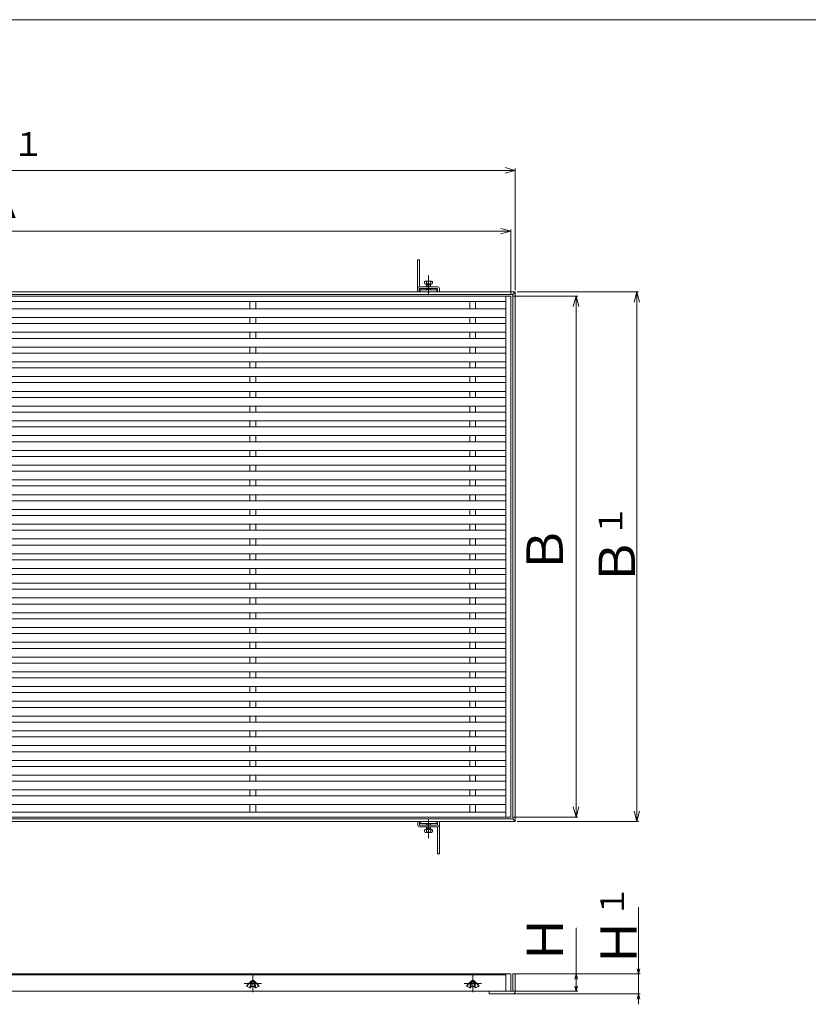
# Model space of a CAD drawing. Units: inches. Extents: x -1388 to 462, y -599 to 736.
# Drawn here: x -917 to -463, y 169 to 736 of the extents above; entities that cross this region are included whole.
import ezdxf

# ---------------------------------------------------------------- set-up
doc = ezdxf.new("R2010")
doc.units = ezdxf.units.IN
doc.header["$MEASUREMENT"] = 0
doc.header["$PDMODE"] = 65
doc.header["$PDSIZE"] = 0.2
for name, pattern in [('CENTER', [50.8, 31.75, -6.35, 6.35, -6.35]), ('CENTER2', [28.575, 19.05, -3.175, 3.175, -3.175]), ('DASHED', [19.05, 12.7, -6.35]), ('DIVIDE', [1.25, 0.5, -0.25, 0, -0.25, 0, -0.25])]:
    doc.linetypes.add(name, pattern=pattern)
doc.layers.get('DEFPOINTS').update_dxf_attribs({"color": 3, "linetype": 'DIVIDE', "lineweight": 0})
for name, color, linetype, lineweight in [('1', 7, 'Continuous', 0), ('2', 7, 'Continuous', 0), ('3', 7, 'Continuous', 0)]:
    doc.layers.add(name, color=color, linetype=linetype, lineweight=lineweight)
doc.styles.add('DIMSTANDARD', font='MONOTXT.shx', dxfattribs={"bigfont": 'EXTFONT.shx'})
doc.styles.add('MTSTANDARD6', font='MONOTXT.shx', dxfattribs={"bigfont": 'EXTFONT.shx'})
doc.dimstyles.new('DIMSTYEX_1', dxfattribs={"dimtxt": 18.816, "dimasz": 6, "dimexe": 1, "dimexo": 1, "dimgap": 1, "dimtad": 3, "dimdec": 1, "dimdsep": 46, "dimtxsty": 'DIMSTANDARD', "dimblk": 'OPEN30', "dimblk1": 'OPEN30', "dimblk2": 'OPEN30', "dimsah": 1, "dimcen": 0, "dimclrd": 2, "dimclre": 2, "dimclrt": 2, "dimadec": 3, "dimazin": 2, "dimtfac": 0.65, "dimtdec": 1, "dimtofl": 0, "dimtmove": 0, "dimatfit": 3, "dimfxl": 1, "dimtolj": 1, "dimtzin": 0, "dimlwd": -1, "dimlwe": -1, "dimarcsym": 0})
doc.dimstyles.new('DIMSTYEX_11', dxfattribs={"dimtxt": 18.816, "dimasz": 3, "dimexe": 1, "dimexo": 1, "dimgap": 2, "dimtad": 3, "dimdec": 3, "dimdsep": 46, "dimtxsty": 'DIMSTANDARD', "dimblk": 'OPEN30', "dimblk1": 'OPEN30', "dimblk2": 'OPEN30', "dimsah": 1, "dimcen": 0, "dimclrd": 1, "dimclre": 1, "dimclrt": 7, "dimadec": 3, "dimazin": 2, "dimtfac": 0.65, "dimtdec": 3, "dimtofl": 0, "dimtmove": 0, "dimatfit": 3, "dimfxl": 1, "dimtolj": 1, "dimtzin": 0, "dimlwd": -1, "dimlwe": -1, "dimarcsym": 0})

# ---------------------------------------------------------------- blocks, each defined once
blk = doc.blocks.new('_OPEN30')
at = {"color": 0, "linetype": 'ByBlock', "lineweight": -2}
for p, q in [((-1, 0.268), (0, 0)), ((-1, 0.268), (0, 0)), ((0, 0), (-1, -0.268)), ((0, 0), (-1, 0)), ((0, 0), (-1, -0.268)), ((0, 0), (-1, 0))]:
    blk.add_line(p, q, dxfattribs=at)
blk = doc.blocks.new('_D5')
at = {"layer": '3', "color": 2, "linetype": 'ByBlock'}
for p, q in [((-630.72, 579.57), (-560.72, 579.57)), ((-561.72, 579.57), (-561.72, 274.57)), ((-630.72, 274.57), (-560.72, 274.57))]:
    blk.add_line(p, q, dxfattribs=at)
at = {"layer": 'DEFPOINTS', "color": 2, "linetype": 'ByBlock'}
for p in [(-631.72, 579.57), (-631.72, 274.57), (-561.72, 274.57)]:
    blk.add_point(p, dxfattribs=at)
at = {"layer": '3', "color": 2, "linetype": 'ByBlock', "xscale": 5.908846518073233, "yscale": 5.908846518073233, "zscale": 5.908846518073233}
for p, rotation in [((-561.72, 579.57), 90), ((-561.72, 274.57), 270)]:
    blk.add_blockref('_OPEN30', p, dxfattribs=dict(at, rotation=rotation))
at = {"layer": '3', "color": 2, "linetype": 'Continuous', "insert": (-562.72, 409.75), "char_height": 21, "attachment_point": 7, "rotation": 90, "line_spacing_factor": 0.625, "style": 'MTSTANDARD6'}
blk.add_mtext('Ｂ{\\H0.65x;\\A0;１}', dxfattribs=at)
blk = doc.blocks.new('_D6')
at = {"layer": '3', "color": 2, "linetype": 'ByBlock'}
for p, q in [((-633.22, 577.07), (-595.72, 577.07)), ((-596.72, 577.07), (-596.72, 277.07)), ((-633.22, 277.07), (-595.72, 277.07))]:
    blk.add_line(p, q, dxfattribs=at)
at = {"layer": 'DEFPOINTS', "color": 2, "linetype": 'ByBlock'}
for p in [(-634.22, 577.07), (-634.22, 277.07), (-596.72, 277.07)]:
    blk.add_point(p, dxfattribs=at)
at = {"layer": '3', "color": 2, "linetype": 'ByBlock', "xscale": 5.908846518073233, "yscale": 5.908846518073233, "zscale": 5.908846518073233}
for p, rotation in [((-596.72, 577.07), 90), ((-596.72, 277.07), 270)]:
    blk.add_blockref('_OPEN30', p, dxfattribs=dict(at, rotation=rotation))
at = {"layer": '3', "color": 2, "linetype": 'Continuous', "insert": (-597.72, 416.57), "char_height": 21, "attachment_point": 7, "rotation": 90, "line_spacing_factor": 0.625, "style": 'MTSTANDARD6'}
blk.add_mtext('Ｂ', dxfattribs=at)
blk = doc.blocks.new('_D7')
at = {"layer": '3', "color": 2, "linetype": 'ByBlock'}
for p, q in [((-1234.22, 580.57), (-1234.22, 650.57)), ((-1234.22, 649.57), (-631.72, 649.57)), ((-631.72, 580.57), (-631.72, 650.57))]:
    blk.add_line(p, q, dxfattribs=at)
at = {"layer": 'DEFPOINTS', "color": 2, "linetype": 'ByBlock'}
for p in [(-631.72, 649.57), (-1234.22, 579.57), (-631.72, 579.57)]:
    blk.add_point(p, dxfattribs=at)
at = {"layer": '3', "color": 2, "linetype": 'ByBlock', "xscale": 5.908846518073233, "yscale": 5.908846518073233, "zscale": 5.908846518073233, "rotation": 180}
blk.add_blockref('_OPEN30', (-1234.22, 649.57), dxfattribs=at)
at = {"layer": '3', "color": 2, "linetype": 'ByBlock', "xscale": 5.908846518073233, "yscale": 5.908846518073233, "zscale": 5.908846518073233}
blk.add_blockref('_OPEN30', (-631.72, 649.57), dxfattribs=at)
at = {"layer": '3', "color": 2, "linetype": 'Continuous', "insert": (-950.3, 650.57), "char_height": 21, "attachment_point": 7, "line_spacing_factor": 0.625, "style": 'MTSTANDARD6'}
blk.add_mtext('Ａ{\\H0.65x;\\A0;１}', dxfattribs=at)
blk = doc.blocks.new('_D8')
at = {"layer": '3', "color": 2, "linetype": 'ByBlock'}
for p, q in [((-1231.72, 578.07), (-1231.72, 615.57)), ((-1231.72, 614.57), (-634.22, 614.57)), ((-634.22, 578.07), (-634.22, 615.57))]:
    blk.add_line(p, q, dxfattribs=at)
at = {"layer": 'DEFPOINTS', "color": 2, "linetype": 'ByBlock'}
for p in [(-634.22, 614.57), (-1231.72, 577.07), (-634.22, 577.07)]:
    blk.add_point(p, dxfattribs=at)
at = {"layer": '3', "color": 2, "linetype": 'ByBlock', "xscale": 5.908846518073233, "yscale": 5.908846518073233, "zscale": 5.908846518073233, "rotation": 180}
blk.add_blockref('_OPEN30', (-1231.72, 614.57), dxfattribs=at)
at = {"layer": '3', "color": 2, "linetype": 'ByBlock', "xscale": 5.908846518073233, "yscale": 5.908846518073233, "zscale": 5.908846518073233}
blk.add_blockref('_OPEN30', (-634.22, 614.57), dxfattribs=at)
at = {"layer": '3', "color": 2, "linetype": 'Continuous', "insert": (-943.47, 615.57), "char_height": 21, "attachment_point": 7, "line_spacing_factor": 0.625, "style": 'MTSTANDARD6'}
blk.add_mtext('Ａ', dxfattribs=at)
blk = doc.blocks.new('_D15')
at = {"layer": '1', "color": 1, "linetype": 'ByBlock'}
for p, q in [((-596.63, 186.85), (-596.63, 213.35)), ((-633.22, 186.85), (-595.63, 186.85)), ((-596.63, 186.85), (-596.63, 176.85)), ((-633.22, 176.85), (-595.63, 176.85))]:
    blk.add_line(p, q, dxfattribs=at)
at = {"layer": 'DEFPOINTS', "color": 1, "linetype": 'ByBlock'}
for p in [(-634.22, 186.85), (-634.22, 176.85), (-596.63, 176.85)]:
    blk.add_point(p, dxfattribs=at)
at = {"layer": '1', "color": 1, "linetype": 'ByBlock', "xscale": 2.954423259036616, "yscale": 2.954423259036616, "zscale": 2.954423259036616}
for p, rotation in [((-596.63, 186.85), 90), ((-596.63, 176.85), 270)]:
    blk.add_blockref('_OPEN30', p, dxfattribs=dict(at, rotation=rotation))
at = {"layer": '1', "color": 7, "linetype": 'Continuous', "insert": (-597.63, 192.35), "char_height": 21, "attachment_point": 7, "rotation": 90, "line_spacing_factor": 0.654762, "style": 'MTSTANDARD6'}
blk.add_mtext('Ｈ', dxfattribs=at)
blk = doc.blocks.new('_D16')
at = {"layer": '1', "color": 1, "linetype": 'ByBlock'}
for p, q in [((-560.72, 186.85), (-560.72, 225.24)), ((-630.72, 186.85), (-559.72, 186.85)), ((-560.72, 186.85), (-560.72, 175.35)), ((-636.22, 175.35), (-559.72, 175.35)), ((-560.72, 175.35), (-560.72, 169.35))]:
    blk.add_line(p, q, dxfattribs=at)
at = {"layer": 'DEFPOINTS', "color": 1, "linetype": 'ByBlock'}
for p in [(-631.72, 186.85), (-637.22, 175.35), (-560.72, 175.35)]:
    blk.add_point(p, dxfattribs=at)
at = {"layer": '1', "color": 1, "linetype": 'ByBlock', "xscale": 2.954423259036616, "yscale": 2.954423259036616, "zscale": 2.954423259036616}
for p, rotation in [((-560.72, 186.85), 270), ((-560.72, 175.35), 90)]:
    blk.add_blockref('_OPEN30', p, dxfattribs=dict(at, rotation=rotation))
at = {"layer": '1', "color": 7, "linetype": 'Continuous', "insert": (-561.72, 190.59), "char_height": 21, "attachment_point": 7, "rotation": 90, "line_spacing_factor": 0.654762, "style": 'MTSTANDARD6'}
blk.add_mtext('Ｈ{\\H0.65x;\\A0;１}', dxfattribs=at)

msp = doc.modelspace()

# ---------------------------------------------------------------- linework, layer by layer
at = {"layer": '1', "color": 7, "linetype": 'Continuous'}
msp.add_line((462.1296, 736.3457), (-1387.8704, 736.3457), dxfattribs=at)
at = {"layer": '2', "color": 7, "linetype": 'Continuous'}
for p, q in [((-686.9738, 598.0735), (-688.1238, 598.0735)), ((-688.1238, 598.0735), (-688.1238, 580.7235)), ((-686.9738, 582.5735), (-686.9738, 598.0735)), ((-683.9738, 585.3235), (-683.9738, 584.5735)), ((-683.4738, 585.8235), (-679.9738, 585.8235)), ((-683.4738, 584.0735), (-679.9738, 584.0735)), ((-682.9738, 585.3235), (-682.9738, 584.5735)), ((-682.5988, 584.0735), (-682.5988, 582.5735)), ((-680.8488, 584.0735), (-680.8488, 582.5735)), ((-680.4738, 585.3235), (-680.4738, 584.5735)), ((-679.4738, 585.3235), (-679.4738, 584.5735)), ((-631.7238, 579.5735), (-1234.2238, 579.5735)), ((-687.9738, 581.5735), (-687.9738, 579.5735)), ((-686.9738, 582.5735), (-676.4738, 582.5735)), ((-686.9738, 579.5735), (-686.9738, 581.5735)), ((-676.4738, 581.5735), (-686.9738, 581.5735)), ((-686.4738, 580.7235), (-686.9738, 580.7235)), ((-676.9738, 580.7235), (-686.4738, 580.7235)), ((-686.4738, 579.5735), (-686.4738, 580.7235)), ((-682.8488, 583.8235), (-680.5988, 583.8235)), ((-682.8488, 583.8235), (-682.8488, 582.5735)), ((-682.8488, 581.5735), (-682.8488, 580.7235)), ((-682.5988, 581.5735), (-682.5988, 580.7235)), ((-680.8488, 581.5735), (-680.8488, 580.7235)), ((-680.5988, 583.8235), (-680.5988, 582.5735)), ((-680.5988, 581.5735), (-680.5988, 580.7235)), ((-676.9738, 579.5735), (-676.9738, 580.7235)), ((-676.4738, 579.5735), (-676.4738, 581.5735)), ((-675.4738, 581.5735), (-675.4738, 579.5735)), ((-633.2238, 578.0735), (-631.7238, 579.5735)), ((-631.7238, 274.5735), (-631.7238, 579.5735)), ((-633.2238, 578.0735), (-1232.7238, 578.0735)), ((-634.2238, 577.0735), (-1231.7238, 577.0735)), ((-637.2238, 574.0735), (-1228.7238, 574.0735)), ((-634.2238, 574.0735), (-634.2238, 577.0735)), ((-633.2238, 276.0735), (-633.2238, 578.0735)), ((-637.2238, 569.8235), (-1228.7238, 569.8235)), ((-634.2238, 571.5735), (-634.2238, 567.5735)), ((-637.2238, 564.8235), (-1228.7238, 564.8235)), ((-634.2238, 564.0735), (-634.2238, 560.0735)), ((-637.2238, 561.3235), (-1228.7238, 561.3235)), ((-637.2238, 556.3235), (-1228.7238, 556.3235)), ((-634.2238, 556.5735), (-634.2238, 552.5735)), ((-637.2238, 552.8235), (-1228.7238, 552.8235)), ((-634.2238, 554.5735), (-634.2238, 550.5735)), ((-637.2238, 547.8235), (-1228.7238, 547.8235)), ((-637.2238, 544.3235), (-1228.7238, 544.3235)), ((-634.2238, 549.0735), (-634.2238, 545.0735)), ((-634.2238, 547.0735), (-634.2238, 543.0735)), ((-637.2238, 539.3235), (-1228.7238, 539.3235)), ((-634.2238, 541.5735), (-634.2238, 537.5735)), ((-634.2238, 539.5735), (-634.2238, 535.5735)), ((-637.2238, 535.8235), (-1228.7238, 535.8235)), ((-634.2238, 537.5735), (-634.2238, 533.5735)), ((-634.2238, 534.0735), (-634.2238, 530.0735)), ((-637.2238, 530.8235), (-1228.7238, 530.8235)), ((-637.2238, 527.3235), (-1228.7238, 527.3235)), ((-634.2238, 530.0735), (-634.2238, 526.0735)), ((-637.2238, 522.3235), (-1228.7238, 522.3235)), ((-634.2238, 526.5735), (-634.2238, 522.5735)), ((-634.2238, 522.5735), (-634.2238, 518.5735)), ((-637.2238, 518.8235), (-1228.7238, 518.8235)), ((-634.2238, 520.5735), (-634.2238, 516.5735)), ((-634.2238, 519.0735), (-634.2238, 515.0735)), ((-637.2238, 513.8235), (-1228.7238, 513.8235)), ((-637.2238, 510.3235), (-1228.7238, 510.3235)), ((-634.2238, 513.0735), (-634.2238, 509.0735)), ((-634.2238, 511.5735), (-634.2238, 507.5735)), ((-637.2238, 505.3235), (-1228.7238, 505.3235)), ((-634.2238, 505.5735), (-634.2238, 501.5735)), ((-637.2238, 501.8235), (-1228.7238, 501.8235)), ((-634.2238, 504.0735), (-634.2238, 500.0735)), ((-634.2238, 503.5735), (-634.2238, 499.5735)), ((-637.2238, 496.8235), (-1228.7238, 496.8235)), ((-637.2238, 493.3235), (-1228.7238, 493.3235)), ((-634.2238, 496.5735), (-634.2238, 492.5735)), ((-634.2238, 496.0735), (-634.2238, 492.0735)), ((-637.2238, 488.3235), (-1228.7238, 488.3235)), ((-634.2238, 489.0735), (-634.2238, 485.0735)), ((-634.2238, 488.5735), (-634.2238, 484.5735)), ((-637.2238, 484.8235), (-1228.7238, 484.8235)), ((-634.2238, 486.5735), (-634.2238, 482.5735)), ((-637.2238, 479.8235), (-1228.7238, 479.8235)), ((-637.2238, 476.3235), (-1228.7238, 476.3235)), ((-634.2238, 481.5735), (-634.2238, 477.5735)), ((-634.2238, 479.0735), (-634.2238, 475.0735)), ((-637.2238, 471.3235), (-1228.7238, 471.3235)), ((-634.2238, 474.0735), (-634.2238, 470.0735)), ((-634.2238, 471.5735), (-634.2238, 467.5735)), ((-637.2238, 467.8235), (-1228.7238, 467.8235)), ((-634.2238, 469.5735), (-634.2238, 465.5735)), ((-634.2238, 466.5735), (-634.2238, 462.5735)), ((-637.2238, 462.8235), (-1228.7238, 462.8235)), ((-637.2238, 459.3235), (-1228.7238, 459.3235)), ((-634.2238, 462.0735), (-634.2238, 458.0735)), ((-637.2238, 454.3235), (-1228.7238, 454.3235)), ((-634.2238, 459.0735), (-634.2238, 455.0735)), ((-634.2238, 454.5735), (-634.2238, 450.5735)), ((-637.2238, 450.8235), (-1228.7238, 450.8235)), ((-634.2238, 452.5735), (-634.2238, 448.5735)), ((-634.2238, 451.5735), (-634.2238, 447.5735)), ((-637.2238, 445.8235), (-1228.7238, 445.8235)), ((-637.2238, 442.3235), (-1228.7238, 442.3235)), ((-634.2238, 445.0735), (-634.2238, 441.0735)), ((-634.2238, 444.0735), (-634.2238, 440.0735)), ((-637.2238, 437.3235), (-1228.7238, 437.3235)), ((-634.2238, 437.5735), (-634.2238, 433.5735)), ((-637.2238, 433.8235), (-1228.7238, 433.8235)), ((-634.2238, 436.5735), (-634.2238, 432.5735)), ((-634.2238, 435.5735), (-634.2238, 431.5735)), ((-637.2238, 428.8235), (-1228.7238, 428.8235)), ((-637.2238, 425.3235), (-1228.7238, 425.3235)), ((-634.2238, 429.0735), (-634.2238, 425.0735)), ((-634.2238, 428.0735), (-634.2238, 424.0735)), ((-637.2238, 420.3235), (-1228.7238, 420.3235)), ((-634.2238, 421.5735), (-634.2238, 417.5735)), ((-634.2238, 420.5735), (-634.2238, 416.5735)), ((-637.2238, 416.8235), (-1228.7238, 416.8235)), ((-634.2238, 418.5735), (-634.2238, 414.5735)), ((-634.2238, 414.0735), (-634.2238, 410.0735)), ((-637.2238, 411.8235), (-1228.7238, 411.8235)), ((-637.2238, 408.3235), (-1228.7238, 408.3235)), ((-634.2238, 411.0735), (-634.2238, 407.0735)), ((-637.2238, 403.3235), (-1228.7238, 403.3235)), ((-634.2238, 406.5735), (-634.2238, 402.5735)), ((-634.2238, 403.5735), (-634.2238, 399.5735)), ((-637.2238, 399.8235), (-1228.7238, 399.8235)), ((-634.2238, 401.5735), (-634.2238, 397.5735)), ((-634.2238, 399.0735), (-634.2238, 395.0735)), ((-637.2238, 394.8235), (-1228.7238, 394.8235)), ((-637.2238, 391.3235), (-1228.7238, 391.3235)), ((-634.2238, 394.0735), (-634.2238, 390.0735)), ((-634.2238, 391.5735), (-634.2238, 387.5735)), ((-637.2238, 386.3235), (-1228.7238, 386.3235)), ((-634.2238, 386.5735), (-634.2238, 382.5735)), ((-637.2238, 382.8235), (-1228.7238, 382.8235)), ((-634.2238, 384.5735), (-634.2238, 380.5735)), ((-634.2238, 384.0735), (-634.2238, 380.0735)), ((-637.2238, 377.8235), (-1228.7238, 377.8235)), ((-637.2238, 374.3235), (-1228.7238, 374.3235)), ((-634.2238, 377.0735), (-634.2238, 373.0735)), ((-634.2238, 376.5735), (-634.2238, 372.5735)), ((-637.2238, 369.3235), (-1228.7238, 369.3235)), ((-634.2238, 369.5735), (-634.2238, 365.5735)), ((-634.2238, 369.0735), (-634.2238, 365.0735)), ((-637.2238, 365.8235), (-1228.7238, 365.8235)), ((-634.2238, 367.5735), (-634.2238, 363.5735)), ((-637.2238, 360.8235), (-1228.7238, 360.8235)), ((-637.2238, 357.3235), (-1228.7238, 357.3235)), ((-634.2238, 361.5735), (-634.2238, 357.5735)), ((-634.2238, 360.0735), (-634.2238, 356.0735)), ((-637.2238, 352.3235), (-1228.7238, 352.3235)), ((-634.2238, 354.0735), (-634.2238, 350.0735)), ((-634.2238, 352.5735), (-634.2238, 348.5735)), ((-637.2238, 348.8235), (-1228.7238, 348.8235)), ((-634.2238, 350.5735), (-634.2238, 346.5735)), ((-634.2238, 346.5735), (-634.2238, 342.5735)), ((-637.2238, 343.8235), (-1228.7238, 343.8235)), ((-637.2238, 340.3235), (-1228.7238, 340.3235)), ((-634.2238, 343.0735), (-634.2238, 339.0735)), ((-637.2238, 335.3235), (-1228.7238, 335.3235)), ((-634.2238, 339.0735), (-634.2238, 335.0735)), ((-634.2238, 335.5735), (-634.2238, 331.5735)), ((-637.2238, 331.8235), (-1228.7238, 331.8235)), ((-634.2238, 333.5735), (-634.2238, 329.5735)), ((-634.2238, 331.5735), (-634.2238, 327.5735)), ((-637.2238, 326.8235), (-1228.7238, 326.8235)), ((-637.2238, 323.3235), (-1228.7238, 323.3235)), ((-634.2238, 326.0735), (-634.2238, 322.0735)), ((-634.2238, 324.0735), (-634.2238, 320.0735)), ((-637.2238, 318.3235), (-1228.7238, 318.3235)), ((-634.2238, 318.5735), (-634.2238, 314.5735)), ((-637.2238, 314.8235), (-1228.7238, 314.8235)), ((-634.2238, 316.5735), (-634.2238, 312.5735)), ((-634.2238, 316.5735), (-634.2238, 312.5735)), ((-637.2238, 309.8235), (-1228.7238, 309.8235)), ((-637.2238, 306.3235), (-1228.7238, 306.3235)), ((-634.2238, 309.0735), (-634.2238, 305.0735)), ((-634.2238, 309.0735), (-634.2238, 305.0735)), ((-637.2238, 301.3235), (-1228.7238, 301.3235)), ((-634.2238, 301.5735), (-634.2238, 297.5735)), ((-634.2238, 301.5735), (-634.2238, 297.5735)), ((-637.2238, 297.8235), (-1228.7238, 297.8235)), ((-634.2238, 299.5735), (-634.2238, 295.5735)), ((-637.2238, 292.8235), (-1228.7238, 292.8235)), ((-637.2238, 289.3235), (-1228.7238, 289.3235)), ((-634.2238, 294.0735), (-634.2238, 290.0735)), ((-634.2238, 292.0735), (-634.2238, 288.0735)), ((-637.2238, 284.3235), (-1228.7238, 284.3235)), ((-634.2238, 286.5735), (-634.2238, 282.5735)), ((-634.2238, 284.5735), (-634.2238, 280.5735)), ((-637.2238, 280.0735), (-1228.7238, 280.0735)), ((-634.2238, 282.5735), (-634.2238, 278.5735)), ((-634.2238, 280.0735), (-634.2238, 277.0735)), ((-1232.7238, 276.0735), (-633.2238, 276.0735)), ((-634.2238, 277.0735), (-1231.7238, 277.0735)), ((-687.9738, 272.5735), (-687.9738, 274.5735)), ((-686.9738, 274.5735), (-686.9738, 272.5735)), ((-686.9738, 272.5735), (-676.4738, 272.5735)), ((-686.4738, 274.5735), (-686.4738, 273.4235)), ((-686.4738, 273.4235), (-676.9738, 273.4235)), ((-682.8488, 272.5735), (-682.8488, 273.4235)), ((-682.5988, 272.5735), (-682.5988, 273.4235)), ((-680.8488, 272.5735), (-680.8488, 273.4235)), ((-680.5988, 272.5735), (-680.5988, 273.4235)), ((-676.9738, 274.5735), (-676.9738, 273.4235)), ((-676.9738, 273.4235), (-676.4738, 273.4235)), ((-676.4738, 274.5735), (-676.4738, 272.5735)), ((-675.4738, 272.5735), (-675.4738, 274.5735)), ((-675.3238, 256.0735), (-675.3238, 273.4235)), ((-633.2238, 276.0735), (-631.7238, 274.5735)), ((-676.4738, 271.5735), (-686.9738, 271.5735)), ((-683.9738, 268.8235), (-683.9738, 269.5735)), ((-679.9738, 270.0735), (-683.4738, 270.0735)), ((-679.9738, 268.3235), (-683.4738, 268.3235)), ((-682.9738, 268.8235), (-682.9738, 269.5735)), ((-682.8488, 270.3235), (-682.8488, 271.5735)), ((-680.5988, 270.3235), (-682.8488, 270.3235)), ((-682.5988, 270.0735), (-682.5988, 271.5735)), ((-680.8488, 270.0735), (-680.8488, 271.5735)), ((-680.5988, 270.3235), (-680.5988, 271.5735)), ((-680.4738, 268.8235), (-680.4738, 269.5735)), ((-679.4738, 268.8235), (-679.4738, 269.5735)), ((-676.4738, 271.5735), (-676.4738, 256.0735)), ((-676.4738, 256.0735), (-675.3238, 256.0735)), ((-634.2238, 186.8453), (-1231.7238, 186.8453)), ((-637.2238, 186.3453), (-1228.7238, 186.3453)), ((-634.2238, 176.8453), (-634.2238, 186.8453)), ((-633.2238, 186.8453), (-631.7238, 186.8453)), ((-633.2238, 176.8453), (-633.2238, 186.8453)), ((-631.7238, 176.8453), (-631.7238, 186.8453)), ((-633.2238, 176.8453), (-1232.7238, 176.8453)), ((-646.7238, 175.3453), (-646.7238, 176.8453)), ((-633.2238, 175.3453), (-646.7238, 175.3453))]:
    msp.add_line(p, q, dxfattribs=at)
at = {"layer": '2', "color": 6, "linetype": 'CENTER2'}
for p, q in [((-681.7238, 578.1263), (-681.7238, 589.1241)), ((-681.7238, 276.0208), (-681.7238, 265.023))]:
    msp.add_line(p, q, dxfattribs=at)
at = {"layer": '2', "color": 7, "linetype": 'Continuous'}
for centre, radius, start, end in [((-683.4738, 585.3235), 0.5, 0, 180), ((-683.4738, 584.5735), 0.5, 180, 0), ((-681.7238, 584.011), 1.8125, 46.397181, 133.602819), ((-681.7238, 585.886), 1.8125, 226.397181, 313.602819), ((-679.9738, 585.3235), 0.5, 0, 180), ((-679.9738, 584.5735), 0.5, 180, 0), ((-686.9738, 580.7235), 1.15, 180, 209.591846), ((-686.9738, 581.5735), 1, 90, 180), ((-676.4738, 581.5735), 1, 0, 90), ((-686.9738, 272.5735), 1, 180, 270), ((-676.4738, 272.5735), 1, 270, 0), ((-676.4738, 273.4235), 1.15, 0, 29.591846), ((-683.4738, 269.5735), 0.5, 0, 180), ((-683.4738, 268.8235), 0.5, 180, 0), ((-681.7238, 268.261), 1.8125, 46.397181, 133.602819), ((-681.7238, 270.136), 1.8125, 226.397181, 313.602819), ((-679.9738, 269.5735), 0.5, 0, 180), ((-679.9738, 268.8235), 0.5, 180, 0), ((-633.2238, 176.8453), 1.5, 270, 0)]:
    msp.add_arc(centre, radius, start, end, dxfattribs=at)
at = {"layer": '3', "color": 7, "linetype": 'Continuous'}
for p, q in [((-784.6238, 574.0735), (-784.6238, 569.8235)), ((-781.3238, 574.0735), (-781.3238, 569.8235)), ((-657.8738, 574.0735), (-657.8738, 569.8235)), ((-654.5738, 574.0735), (-654.5738, 569.8235)), ((-637.2238, 577.0735), (-637.2238, 277.0735)), ((-634.2238, 577.0735), (-634.2238, 277.0735)), ((-784.6238, 564.8235), (-784.6238, 561.3235)), ((-781.3238, 564.8235), (-781.3238, 561.3235)), ((-657.8738, 564.8235), (-657.8738, 561.3235)), ((-654.5738, 564.8235), (-654.5738, 561.3235)), ((-784.6238, 556.3235), (-784.6238, 552.8235)), ((-781.3238, 556.3235), (-781.3238, 552.8235)), ((-657.8738, 556.3235), (-657.8738, 552.8235)), ((-654.5738, 556.3235), (-654.5738, 552.8235)), ((-784.6238, 547.8235), (-784.6238, 544.3235)), ((-781.3238, 547.8235), (-781.3238, 544.3235)), ((-657.8738, 547.8235), (-657.8738, 544.3235)), ((-654.5738, 547.8235), (-654.5738, 544.3235)), ((-784.6238, 539.3235), (-784.6238, 535.8235)), ((-781.3238, 539.3235), (-781.3238, 535.8235)), ((-657.8738, 539.3235), (-657.8738, 535.8235)), ((-654.5738, 539.3235), (-654.5738, 535.8235)), ((-784.6238, 530.8235), (-784.6238, 527.3235)), ((-781.3238, 530.8235), (-781.3238, 527.3235)), ((-657.8738, 530.8235), (-657.8738, 527.3235)), ((-654.5738, 530.8235), (-654.5738, 527.3235)), ((-784.6238, 522.3235), (-784.6238, 518.8235)), ((-781.3238, 522.3235), (-781.3238, 518.8235)), ((-657.8738, 522.3235), (-657.8738, 518.8235)), ((-654.5738, 522.3235), (-654.5738, 518.8235)), ((-784.6238, 513.8235), (-784.6238, 510.3235)), ((-781.3238, 513.8235), (-781.3238, 510.3235)), ((-657.8738, 513.8235), (-657.8738, 510.3235)), ((-654.5738, 513.8235), (-654.5738, 510.3235)), ((-784.6238, 505.3235), (-784.6238, 501.8235)), ((-781.3238, 505.3235), (-781.3238, 501.8235)), ((-657.8738, 505.3235), (-657.8738, 501.8235)), ((-654.5738, 505.3235), (-654.5738, 501.8235)), ((-784.6238, 496.8235), (-784.6238, 493.3235)), ((-781.3238, 496.8235), (-781.3238, 493.3235)), ((-657.8738, 496.8235), (-657.8738, 493.3235)), ((-654.5738, 496.8235), (-654.5738, 493.3235)), ((-784.6238, 488.3235), (-784.6238, 484.8235)), ((-781.3238, 488.3235), (-781.3238, 484.8235)), ((-657.8738, 488.3235), (-657.8738, 484.8235)), ((-654.5738, 488.3235), (-654.5738, 484.8235)), ((-784.6238, 479.8235), (-784.6238, 476.3235)), ((-781.3238, 479.8235), (-781.3238, 476.3235)), ((-657.8738, 479.8235), (-657.8738, 476.3235)), ((-654.5738, 479.8235), (-654.5738, 476.3235)), ((-784.6238, 471.3235), (-784.6238, 467.8235)), ((-781.3238, 471.3235), (-781.3238, 467.8235)), ((-657.8738, 471.3235), (-657.8738, 467.8235)), ((-654.5738, 471.3235), (-654.5738, 467.8235)), ((-784.6238, 462.8235), (-784.6238, 459.3235)), ((-781.3238, 462.8235), (-781.3238, 459.3235)), ((-657.8738, 462.8235), (-657.8738, 459.3235)), ((-654.5738, 462.8235), (-654.5738, 459.3235)), ((-784.6238, 454.3235), (-784.6238, 450.8235)), ((-781.3238, 454.3235), (-781.3238, 450.8235)), ((-657.8738, 454.3235), (-657.8738, 450.8235)), ((-654.5738, 454.3235), (-654.5738, 450.8235)), ((-784.6238, 445.8235), (-784.6238, 442.3235)), ((-781.3238, 445.8235), (-781.3238, 442.3235)), ((-657.8738, 445.8235), (-657.8738, 442.3235)), ((-654.5738, 445.8235), (-654.5738, 442.3235)), ((-784.6238, 437.3235), (-784.6238, 433.8235)), ((-781.3238, 437.3235), (-781.3238, 433.8235)), ((-657.8738, 437.3235), (-657.8738, 433.8235)), ((-654.5738, 437.3235), (-654.5738, 433.8235)), ((-784.6238, 428.8235), (-784.6238, 425.3235)), ((-781.3238, 428.8235), (-781.3238, 425.3235)), ((-657.8738, 428.8235), (-657.8738, 425.3235)), ((-654.5738, 428.8235), (-654.5738, 425.3235)), ((-784.6238, 420.3235), (-784.6238, 416.8235)), ((-781.3238, 420.3235), (-781.3238, 416.8235)), ((-657.8738, 420.3235), (-657.8738, 416.8235)), ((-654.5738, 420.3235), (-654.5738, 416.8235)), ((-784.6238, 411.8235), (-784.6238, 408.3235)), ((-781.3238, 411.8235), (-781.3238, 408.3235)), ((-657.8738, 411.8235), (-657.8738, 408.3235)), ((-654.5738, 411.8235), (-654.5738, 408.3235)), ((-784.6238, 403.3235), (-784.6238, 399.8235)), ((-781.3238, 403.3235), (-781.3238, 399.8235)), ((-657.8738, 403.3235), (-657.8738, 399.8235)), ((-654.5738, 403.3235), (-654.5738, 399.8235)), ((-784.6238, 394.8235), (-784.6238, 391.3235)), ((-781.3238, 394.8235), (-781.3238, 391.3235)), ((-657.8738, 394.8235), (-657.8738, 391.3235)), ((-654.5738, 394.8235), (-654.5738, 391.3235)), ((-784.6238, 386.3235), (-784.6238, 382.8235)), ((-781.3238, 386.3235), (-781.3238, 382.8235)), ((-657.8738, 386.3235), (-657.8738, 382.8235)), ((-654.5738, 386.3235), (-654.5738, 382.8235)), ((-784.6238, 377.8235), (-784.6238, 374.3235)), ((-781.3238, 377.8235), (-781.3238, 374.3235)), ((-657.8738, 377.8235), (-657.8738, 374.3235)), ((-654.5738, 377.8235), (-654.5738, 374.3235)), ((-784.6238, 369.3235), (-784.6238, 365.8235)), ((-781.3238, 369.3235), (-781.3238, 365.8235)), ((-657.8738, 369.3235), (-657.8738, 365.8235)), ((-654.5738, 369.3235), (-654.5738, 365.8235)), ((-784.6238, 360.8235), (-784.6238, 357.3235)), ((-781.3238, 360.8235), (-781.3238, 357.3235)), ((-657.8738, 360.8235), (-657.8738, 357.3235)), ((-654.5738, 360.8235), (-654.5738, 357.3235)), ((-784.6238, 352.3235), (-784.6238, 348.8235)), ((-781.3238, 352.3235), (-781.3238, 348.8235)), ((-657.8738, 352.3235), (-657.8738, 348.8235)), ((-654.5738, 352.3235), (-654.5738, 348.8235)), ((-784.6238, 343.8235), (-784.6238, 340.3235)), ((-781.3238, 343.8235), (-781.3238, 340.3235)), ((-657.8738, 343.8235), (-657.8738, 340.3235)), ((-654.5738, 343.8235), (-654.5738, 340.3235)), ((-784.6238, 335.3235), (-784.6238, 331.8235)), ((-781.3238, 335.3235), (-781.3238, 331.8235)), ((-657.8738, 335.3235), (-657.8738, 331.8235)), ((-654.5738, 335.3235), (-654.5738, 331.8235)), ((-784.6238, 326.8235), (-784.6238, 323.3235)), ((-781.3238, 326.8235), (-781.3238, 323.3235)), ((-657.8738, 326.8235), (-657.8738, 323.3235)), ((-654.5738, 326.8235), (-654.5738, 323.3235)), ((-784.6238, 318.3235), (-784.6238, 314.8235)), ((-781.3238, 318.3235), (-781.3238, 314.8235)), ((-657.8738, 318.3235), (-657.8738, 314.8235)), ((-654.5738, 318.3235), (-654.5738, 314.8235)), ((-784.6238, 309.8235), (-784.6238, 306.3235)), ((-781.3238, 309.8235), (-781.3238, 306.3235)), ((-657.8738, 309.8235), (-657.8738, 306.3235)), ((-654.5738, 309.8235), (-654.5738, 306.3235)), ((-784.6238, 301.3235), (-784.6238, 297.8235)), ((-781.3238, 301.3235), (-781.3238, 297.8235)), ((-657.8738, 301.3235), (-657.8738, 297.8235)), ((-654.5738, 301.3235), (-654.5738, 297.8235)), ((-784.6238, 292.8235), (-784.6238, 289.3235)), ((-781.3238, 292.8235), (-781.3238, 289.3235)), ((-657.8738, 292.8235), (-657.8738, 289.3235)), ((-654.5738, 292.8235), (-654.5738, 289.3235)), ((-784.6238, 284.3235), (-784.6238, 280.0735)), ((-781.3238, 284.3235), (-781.3238, 280.0735)), ((-657.8738, 284.3235), (-657.8738, 280.0735)), ((-654.5738, 284.3235), (-654.5738, 280.0735)), ((-631.7238, 274.5735), (-1234.2238, 274.5735)), ((-786.4093, 179.9488), (-784.1188, 182.2394)), ((-784.6153, 178.8461), (-784.2131, 181.901)), ((-784.1196, 178.7808), (-783.7174, 181.8358)), ((-781.828, 178.7808), (-782.2302, 181.8358)), ((-779.5383, 179.9488), (-781.8288, 182.2394)), ((-781.3323, 178.8461), (-781.7345, 181.901)), ((-659.6593, 179.9488), (-657.3688, 182.2394)), ((-657.8653, 178.8461), (-657.4631, 181.901)), ((-657.3696, 178.7808), (-656.9674, 181.8358)), ((-655.078, 178.7808), (-655.4802, 181.8358)), ((-652.7883, 179.9488), (-655.0788, 182.2394)), ((-654.5823, 178.8461), (-654.9845, 181.901)), ((-637.2238, 176.8453), (-637.2238, 186.8453)), ((-786.4093, 179.9488), (-786.0558, 179.5953)), ((-786.0558, 179.5953), (-784.6153, 178.8461)), ((-784.1196, 178.7808), (-784.6153, 178.8461)), ((-781.828, 178.7808), (-781.3323, 178.8461)), ((-781.3323, 178.8461), (-779.8918, 179.5953)), ((-779.5383, 179.9488), (-779.8918, 179.5953)), ((-659.6593, 179.9488), (-659.3058, 179.5953)), ((-659.3058, 179.5953), (-657.8653, 178.8461)), ((-657.3696, 178.7808), (-657.8653, 178.8461)), ((-655.078, 178.7808), (-654.5823, 178.8461)), ((-654.5823, 178.8461), (-653.1418, 179.5953)), ((-652.7883, 179.9488), (-653.1418, 179.5953))]:
    msp.add_line(p, q, dxfattribs=at)
at = {"layer": '3', "color": 3, "linetype": 'Continuous'}
for p, q in [((-786.3759, 180.1074), (-783.6809, 182.8024)), ((-779.5717, 180.1074), (-782.2667, 182.8024)), ((-659.6259, 180.1074), (-656.9309, 182.8024)), ((-652.8217, 180.1074), (-655.5167, 182.8024)), ((-784.0123, 179.5953), (-781.9352, 179.5953)), ((-657.2623, 179.5953), (-655.1852, 179.5953))]:
    msp.add_line(p, q, dxfattribs=at)
at = {"layer": '3', "color": 6, "linetype": 'CENTER'}
for p, q in [((-782.9738, 176.3453), (-782.9738, 186.3453)), ((-656.2238, 176.3453), (-656.2238, 186.3453)), ((-777.9738, 181.3453), (-787.9738, 181.3453)), ((-651.2238, 181.3453), (-661.2238, 181.3453))]:
    msp.add_line(p, q, dxfattribs=at)
at = {"layer": '3', "color": 7, "linetype": 'Continuous'}
for centre, radius, start, end in [((-782.9738, 181.7379), 1.25, 7.5, 172.5), ((-782.9738, 181.7379), 0.75, 7.5, 172.5), ((-782.9738, 182.3237), 0.75, 48.365964, 131.634036), ((-656.2238, 181.7379), 1.25, 7.5, 172.5), ((-656.2238, 181.7379), 0.75, 7.5, 172.5), ((-656.2238, 182.3237), 0.75, 48.365964, 131.634036)]:
    msp.add_arc(centre, radius, start, end, dxfattribs=at)
at = {"layer": '3', "color": 3, "linetype": 'Continuous'}
for centre, radius, start, end in [((-782.9738, 182.0953), 1, 90, 135), ((-782.9738, 182.0953), 1, 45, 90), ((-656.2238, 182.0953), 1, 90, 135), ((-656.2238, 182.0953), 1, 45, 90), ((-786.1637, 179.8953), 0.3, 135, 270), ((-779.7838, 179.8953), 0.3, 270, 45), ((-659.4137, 179.8953), 0.3, 135, 270), ((-653.0338, 179.8953), 0.3, 270, 45)]:
    msp.add_arc(centre, radius, start, end, dxfattribs=at)
at = {"layer": '3', "color": 1, "linetype": 'DASHED'}
for centre in [(-782.9738, 182.3237), (-656.2238, 182.3237)]:
    msp.add_arc(centre, 0.25, 45, 135, dxfattribs=at)

# ---------------------------------------------------------------- dimensions: what is measured, and where the dimension line sits
at = {"layer": '1', "color": 1, "linetype": 'ByBlock'}
for base, p1, p2, text, picture, middle in [((-560.7238, 175.3453), (-631.7238, 186.8453), (-637.2238, 175.3453), 'Ｈ{\\H0.65x;\\A0;１}', '_D16', (-561.7238, 190.5859)), ((-596.6331, 176.8453), (-634.2238, 186.8453), (-634.2238, 176.8453), 'Ｈ', '_D15', (-597.6331, 192.3467))]:
    dim = msp.add_linear_dim(base=base, p1=p1, p2=p2, angle=270, text=text, dimstyle='DIMSTYEX_11', override={"dimtxt": 18.816, "dimgap": 2, "dimtxsty": 'DIMSTANDARD', "dimblk1": 'OPEN30', "dimblk2": 'OPEN30', "dimsah": 1, "dimtdec": 3}, dxfattribs=at)
    dim.commit()
    dim.dimension.update_dxf_attribs({"geometry": picture, "text_midpoint": middle, "dimtype": 160})
at = {"layer": '3', "color": 2, "linetype": 'ByBlock'}
for base, p1, p2, text, picture, middle in [((-631.7238, 649.5735), (-1234.2238, 579.5735), (-631.7238, 579.5735), 'Ａ{\\H0.65x;\\A0;１}', '_D7', (-932.9738, 661.0735)), ((-634.2238, 614.5735), (-1231.7238, 577.0735), (-634.2238, 577.0735), 'Ａ', '_D8', (-932.9738, 626.0735))]:
    dim = msp.add_linear_dim(base=base, p1=p1, p2=p2, text=text, dimstyle='DIMSTYEX_1', override={"dimtxt": 18.816, "dimasz": 6, "dimdec": 1, "dimtxsty": 'DIMSTANDARD', "dimblk1": 'OPEN30', "dimblk2": 'OPEN30', "dimsah": 1, "dimclrd": 2, "dimclre": 2, "dimclrt": 2, "dimtdec": 1}, dxfattribs=at)
    dim.commit()
    dim.dimension.update_dxf_attribs({"geometry": picture, "text_midpoint": middle, "dimtype": 160})
for base, p1, p2, text, picture, middle in [((-561.7238, 274.5735), (-631.7238, 579.5735), (-631.7238, 274.5735), 'Ｂ{\\H0.65x;\\A0;１}', '_D5', (-573.2238, 427.0735)), ((-596.7238, 277.0735), (-634.2238, 577.0735), (-634.2238, 277.0735), 'Ｂ', '_D6', (-608.2238, 427.0735))]:
    dim = msp.add_linear_dim(base=base, p1=p1, p2=p2, angle=270, text=text, dimstyle='DIMSTYEX_1', override={"dimtxt": 18.816, "dimasz": 6, "dimdec": 1, "dimtxsty": 'DIMSTANDARD', "dimblk1": 'OPEN30', "dimblk2": 'OPEN30', "dimsah": 1, "dimclrd": 2, "dimclre": 2, "dimclrt": 2, "dimtdec": 1}, dxfattribs=at)
    dim.commit()
    dim.dimension.update_dxf_attribs({"geometry": picture, "text_midpoint": middle, "dimtype": 160})

doc.saveas('drawing.dxf')
